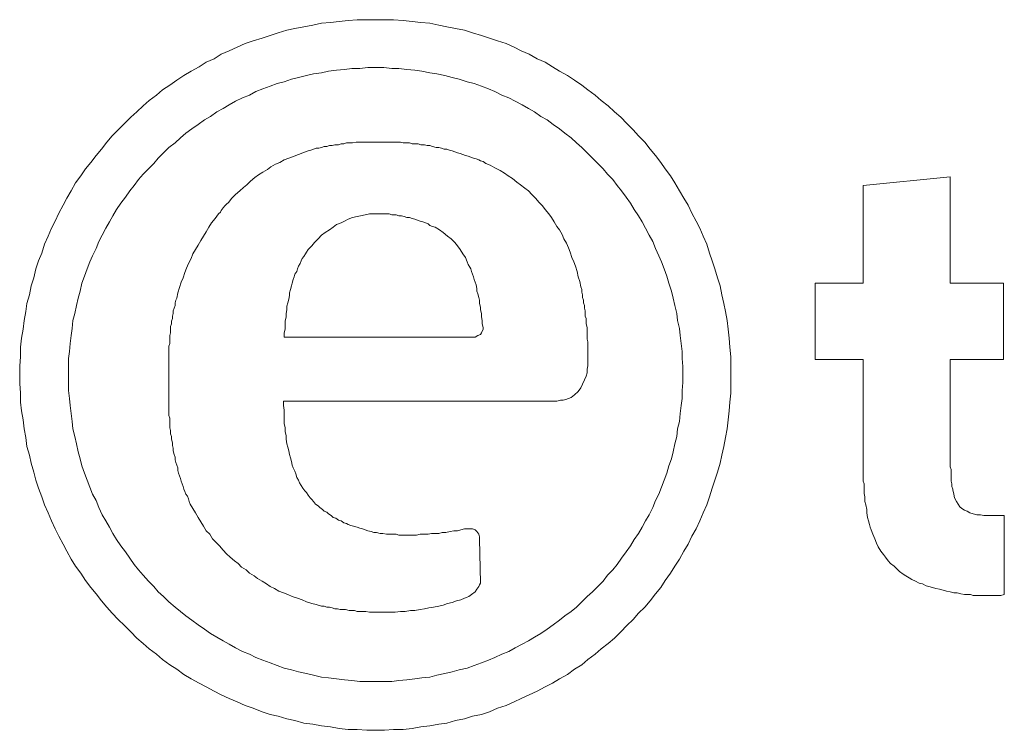
# Model space of a CAD drawing. Units: millimetres. Extents: x -202 to 202, y -139 to 137.
# Drawn here: x -11 to 1, y -127 to -118 of the extents above; entities that cross this region are included whole.
import ezdxf

# ---------------------------------------------------------------- set-up
doc = ezdxf.new("R2010")
doc.units = ezdxf.units.MM
doc.header["$LTSCALE"] = 5.08
doc.layers.get('0').update_dxf_attribs({"lineweight": 15})
doc.layers.add('一般', color=7, linetype='Continuous', lineweight=9)

# ---------------------------------------------------------------- blocks, each defined once
blk = doc.blocks.new('グループ-2-1')
at = {"linetype": 'Continuous', "lineweight": 15}
for p, q in [((-7.169404, -119.814336), (-7.202932, -119.814336)), ((-7.06882, -119.791984), (-7.102348, -119.791984)), ((-7.035292, -119.780808), (-7.06882, -119.791984)), ((-7.001764, -119.780808), (-7.035292, -119.780808)), ((-6.968236, -119.769632), (-7.001764, -119.780808)), ((-6.923532, -119.769632), (-6.968236, -119.769632)), ((-6.890004, -119.758456), (-6.923532, -119.769632)), ((-6.856476, -119.758456), (-6.890004, -119.758456)), ((-6.822948, -119.74728), (-6.856476, -119.758456)), ((-6.700012, -119.736104), (-6.744716, -119.74728)), ((-6.107684, -119.74728), (-6.141212, -119.736104)), ((-5.995924, -119.758456), (-6.029452, -119.74728)), ((-5.884164, -119.769632), (-5.917692, -119.758456)), ((-5.83946, -119.769632), (-5.884164, -119.769632)), ((-5.805932, -119.780808), (-5.83946, -119.769632)), ((-5.772404, -119.780808), (-5.805932, -119.780808)), ((-5.738876, -119.791984), (-5.772404, -119.780808)), ((-5.694172, -119.80316), (-5.738876, -119.791984)), ((-5.660644, -119.80316), (-5.694172, -119.80316)), ((-5.56006, -119.825512), (-5.593588, -119.825512)), ((-7.605268, -119.959624), (-7.661148, -119.993152)), ((-7.549388, -119.937272), (-7.605268, -119.959624)), ((-7.482332, -119.91492), (-7.549388, -119.937272)), ((-5.135372, -119.9708), (-5.157724, -119.959624)), ((-5.101844, -119.981976), (-5.135372, -119.9708)), ((-7.772908, -120.049032), (-7.817612, -120.08256)), ((-7.717028, -120.015504), (-7.772908, -120.049032)), ((-7.661148, -119.993152), (-7.717028, -120.015504)), ((-5.068316, -120.004328), (-5.101844, -119.981976)), ((-5.012436, -120.02668), (-5.068316, -120.004328)), ((-4.956556, -120.060208), (-5.012436, -120.02668)), ((-4.8895, -120.093736), (-4.956556, -120.060208)), ((-4.83362, -120.127264), (-4.8895, -120.093736)), ((-7.974076, -120.183144), (-8.029956, -120.227848)), ((-7.929372, -120.149616), (-7.974076, -120.183144)), ((-4.788916, -120.160792), (-4.83362, -120.127264)), ((-4.733036, -120.19432), (-4.788916, -120.160792)), ((-4.677156, -120.239024), (-4.733036, -120.19432)), ((-8.119364, -120.30608), (-8.164068, -120.350784)), ((-8.07466, -120.272552), (-8.119364, -120.30608)), ((-8.029956, -120.227848), (-8.07466, -120.272552)), ((-4.632452, -120.272552), (-4.677156, -120.239024)), ((-4.576572, -120.317256), (-4.632452, -120.272552)), ((-4.531868, -120.350784), (-4.576572, -120.317256)), ((-8.264652, -120.440192), (-8.309356, -120.496072)), ((-8.219948, -120.395488), (-8.264652, -120.440192)), ((-8.164068, -120.350784), (-8.219948, -120.395488)), ((-4.397756, -120.496072), (-4.44246, -120.440192)), ((-8.376412, -120.563128), (-8.398764, -120.596656)), ((-4.353052, -120.540776), (-4.397756, -120.496072)), ((-4.319524, -120.58548), (-4.353052, -120.540776)), ((-4.27482, -120.64136), (-4.319524, -120.58548)), ((-8.40994, -120.619008), (-8.432292, -120.64136)), ((-8.398764, -120.596656), (-8.40994, -120.619008)), ((-6.800596, -120.708416), (-6.744716, -120.686064)), ((-6.744716, -120.686064), (-6.688836, -120.674888)), ((-6.688836, -120.674888), (-6.644132, -120.663712)), ((-6.2865, -120.64136), (-6.252972, -120.652536)), ((-6.197092, -120.652536), (-6.163564, -120.663712)), ((-6.163564, -120.663712), (-6.130036, -120.663712)), ((-6.06298, -120.686064), (-6.029452, -120.686064)), ((-4.241292, -120.686064), (-4.27482, -120.64136)), ((-7.091172, -120.876056), (-7.035292, -120.842528)), ((-6.945884, -120.775472), (-6.890004, -120.75312)), ((-5.794756, -120.764296), (-5.772404, -120.786648)), ((-5.705348, -120.809), (-5.649468, -120.842528)), ((-5.649468, -120.842528), (-5.604764, -120.876056)), ((-4.140708, -120.842528), (-4.174236, -120.797824)), ((-4.10718, -120.898408), (-4.140708, -120.842528)), ((-7.135876, -120.909584), (-7.091172, -120.876056)), ((-5.604764, -120.876056), (-5.548884, -120.92076)), ((-5.548884, -120.92076), (-5.50418, -120.954288)), ((-5.50418, -120.954288), (-5.459476, -120.998992)), ((-4.084828, -120.954288), (-4.10718, -120.898408)), ((-4.0513, -121.010168), (-4.084828, -120.954288)), ((-7.325868, -121.121928), (-7.303516, -121.0884)), ((-7.303516, -121.0884), (-7.258812, -121.043696)), ((-7.258812, -121.043696), (-7.225284, -120.998992)), ((-5.39242, -121.0884), (-5.358892, -121.14428)), ((-8.778748, -121.20016), (-8.812276, -121.267216)), ((-8.756396, -121.14428), (-8.778748, -121.20016)), ((-7.381748, -121.20016), (-7.359396, -121.177808)), ((-7.359396, -121.177808), (-7.337044, -121.14428)), ((-7.337044, -121.14428), (-7.325868, -121.121928)), ((-5.358892, -121.14428), (-5.325364, -121.188984)), ((-5.325364, -121.188984), (-5.303012, -121.244864)), ((-3.984244, -121.188984), (-4.006596, -121.121928)), ((-7.426452, -121.300744), (-7.4041, -121.267216)), ((-5.303012, -121.244864), (-5.291836, -121.278392)), ((-5.291836, -121.278392), (-5.269484, -121.31192)), ((-5.269484, -121.31192), (-5.258308, -121.334272)), ((-3.917188, -121.3678), (-3.93954, -121.300744)), ((-8.879332, -121.446032), (-8.901684, -121.501912)), ((-8.85698, -121.378976), (-8.879332, -121.446032)), ((-7.471156, -121.401328), (-7.448804, -121.3678)), ((-3.906012, -121.434856), (-3.917188, -121.3678)), ((-3.88366, -121.490736), (-3.906012, -121.434856)), ((-7.51586, -121.546616), (-7.504684, -121.513088)), ((-7.504684, -121.513088), (-7.493508, -121.468384)), ((-5.191252, -121.53544), (-5.180076, -121.580144)), ((-5.180076, -121.580144), (-5.180076, -121.613672)), ((-3.872484, -121.557792), (-3.88366, -121.490736)), ((-3.861308, -121.59132), (-3.872484, -121.557792)), ((-8.957564, -121.70308), (-8.96874, -121.725432)), ((-8.946388, -121.636024), (-8.957564, -121.70308)), ((-7.538212, -121.669552), (-7.538212, -121.636024)), ((-5.180076, -121.613672), (-5.1689, -121.6472)), ((-5.1689, -121.6472), (-5.157724, -121.691904)), ((-5.157724, -121.691904), (-5.146548, -121.725432)), ((-3.861308, -121.624848), (-3.861308, -121.59132)), ((-3.850132, -121.658376), (-3.861308, -121.624848)), ((-3.850132, -121.691904), (-3.850132, -121.658376)), ((-3.838956, -121.725432), (-3.850132, -121.691904)), ((-8.96874, -121.725432), (-8.979916, -121.75896)), ((-8.979916, -121.75896), (-8.979916, -121.792488)), ((-7.57174, -121.848368), (-7.57174, -121.803664)), ((-5.146548, -121.725432), (-5.146548, -121.770136)), ((-5.146548, -121.770136), (-5.135372, -121.81484)), ((-5.135372, -121.81484), (-5.135372, -121.848368)), ((-3.838956, -121.75896), (-3.838956, -121.725432)), ((-3.82778, -121.792488), (-3.838956, -121.75896)), ((-3.82778, -121.826016), (-3.82778, -121.792488)), ((-3.816604, -121.859544), (-3.82778, -121.826016)), ((-9.002268, -121.893072), (-9.013444, -121.9266)), ((-9.013444, -121.9266), (-9.013444, -121.960128)), ((-9.002268, -121.859544), (-9.002268, -121.893072)), ((-7.594092, -121.993656), (-7.582916, -121.937776)), ((-7.582916, -121.893072), (-7.57174, -121.848368)), ((-7.582916, -121.937776), (-7.582916, -121.893072)), ((-5.135372, -121.848368), (-5.124196, -121.893072)), ((-5.124196, -121.893072), (-5.124196, -121.937776)), ((-5.124196, -121.937776), (-5.11302, -121.98248)), ((-3.805428, -121.960128), (-3.816604, -121.9266)), ((-9.02462, -122.027184), (-9.035796, -122.060712)), ((-9.013444, -121.960128), (-9.02462, -121.993656)), ((-9.02462, -121.993656), (-9.02462, -122.027184)), ((-5.11302, -121.98248), (-5.11302, -122.027184)), ((-5.11302, -122.027184), (-5.101844, -122.071888)), ((-5.101844, -122.071888), (-5.101844, -122.09424)), ((-3.794252, -122.071888), (-3.805428, -122.027184)), ((-9.035796, -122.138944), (-9.046972, -122.172472)), ((-7.605268, -122.138944), (-7.594092, -122.09424)), ((-7.605268, -122.194824), (-7.605268, -122.138944)), ((-5.258308, -122.194824), (-7.605268, -122.194824)), ((-5.202428, -122.194824), (-5.258308, -122.194824)), ((-5.1689, -122.172472), (-5.202428, -122.194824)), ((-5.135372, -122.161296), (-5.1689, -122.172472)), ((-9.046972, -122.273056), (-9.058148, -122.306584)), ((-3.783076, -122.250704), (-3.794252, -122.217176)), ((-3.794252, -122.59716), (-3.783076, -122.552456)), ((-3.82778, -122.731272), (-3.805428, -122.686568)), ((-3.805428, -122.686568), (-3.794252, -122.641864)), ((-3.794252, -122.641864), (-3.794252, -122.59716)), ((-3.872484, -122.831856), (-3.850132, -122.787152)), ((-3.850132, -122.787152), (-3.82778, -122.731272)), ((-3.99542, -122.954792), (-3.950716, -122.921264)), ((-3.950716, -122.921264), (-3.906012, -122.87656)), ((-3.906012, -122.87656), (-3.872484, -122.831856)), ((-7.616444, -123.055376), (-7.616444, -122.999496)), ((-7.605268, -123.111256), (-7.616444, -123.055376)), ((-4.174236, -122.999496), (-4.129532, -122.98832)), ((-4.129532, -122.98832), (-4.096004, -122.98832)), ((-9.058148, -123.178312), (-9.046972, -123.21184)), ((-7.594092, -123.334776), (-7.605268, -123.278896)), ((-9.046972, -123.334776), (-9.035796, -123.368304)), ((-9.035796, -123.368304), (-9.035796, -123.413008)), ((-9.035796, -123.413008), (-9.02462, -123.446536)), ((-7.594092, -123.37948), (-7.594092, -123.334776)), ((-7.582916, -123.43536), (-7.594092, -123.37948)), ((-7.582916, -123.480064), (-7.582916, -123.43536)), ((-9.02462, -123.446536), (-9.02462, -123.480064)), ((-9.02462, -123.480064), (-9.013444, -123.524768)), ((-9.013444, -123.524768), (-9.013444, -123.558296)), ((-9.013444, -123.558296), (-9.002268, -123.591824)), ((-7.57174, -123.535944), (-7.582916, -123.480064)), ((-9.002268, -123.591824), (-9.002268, -123.625352)), ((-9.002268, -123.625352), (-8.991092, -123.670056)), ((-8.991092, -123.670056), (-8.979916, -123.703584)), ((-8.979916, -123.703584), (-8.979916, -123.737112)), ((-7.493508, -123.837696), (-7.504684, -123.804168)), ((-8.946388, -123.837696), (-8.946388, -123.871224)), ((-7.471156, -123.8824), (-7.493508, -123.837696)), ((-7.45998, -123.915928), (-7.471156, -123.8824)), ((-7.448804, -123.960632), (-7.45998, -123.915928)), ((-7.426452, -123.99416), (-7.448804, -123.960632)), ((-7.415276, -124.027688), (-7.426452, -123.99416)), ((-8.845804, -124.172976), (-8.823452, -124.195328)), ((-7.325868, -124.150624), (-7.34822, -124.128272)), ((-7.214108, -124.295912), (-7.23646, -124.262384)), ((-7.18058, -124.318264), (-7.214108, -124.295912)), ((-7.158228, -124.340616), (-7.18058, -124.318264)), ((-7.1247, -124.362968), (-7.158228, -124.340616)), ((-7.102348, -124.38532), (-7.1247, -124.362968)), ((-7.06882, -124.396496), (-7.102348, -124.38532)), ((-7.046468, -124.418848), (-7.06882, -124.396496)), ((-7.01294, -124.4412), (-7.046468, -124.418848)), ((-6.990588, -124.463552), (-7.01294, -124.4412)), ((-6.95706, -124.474728), (-6.990588, -124.463552)), ((-6.923532, -124.49708), (-6.95706, -124.474728)), ((-6.890004, -124.508256), (-6.923532, -124.49708)), ((-6.856476, -124.530608), (-6.890004, -124.508256)), ((-6.822948, -124.541784), (-6.856476, -124.530608)), ((-6.800596, -124.55296), (-6.822948, -124.541784)), ((-8.588756, -124.631192), (-8.544052, -124.675896)), ((-8.544052, -124.675896), (-8.510524, -124.731776)), ((-6.688836, -124.586488), (-6.73354, -124.575312)), ((-6.51002, -124.642368), (-6.554724, -124.631192)), ((-6.476492, -124.653544), (-6.51002, -124.642368)), ((-6.442964, -124.653544), (-6.476492, -124.653544)), ((-6.39826, -124.66472), (-6.442964, -124.653544)), ((-6.364732, -124.66472), (-6.39826, -124.66472)), ((-6.320028, -124.675896), (-6.364732, -124.66472)), ((-6.163564, -124.687072), (-6.197092, -124.675896)), ((-5.89534, -124.675896), (-5.940044, -124.687072)), ((-5.750052, -124.66472), (-5.794756, -124.675896)), ((-5.61594, -124.653544), (-5.660644, -124.66472)), ((-5.571236, -124.653544), (-5.61594, -124.653544)), ((-5.515356, -124.642368), (-5.571236, -124.653544)), ((-5.470652, -124.631192), (-5.515356, -124.642368)), ((-5.425948, -124.631192), (-5.470652, -124.631192)), ((-5.202428, -124.620016), (-5.235956, -124.60884)), ((-5.180076, -124.642368), (-5.202428, -124.620016)), ((-5.157724, -124.675896), (-5.180076, -124.642368)), ((-5.146548, -124.709424), (-5.157724, -124.675896)), ((-5.146548, -124.731776), (-5.146548, -124.709424)), ((-5.135372, -125.290576), (-5.146548, -124.731776)), ((-8.421116, -124.821184), (-8.376412, -124.877064)), ((-8.287004, -124.966472), (-8.231124, -125.011176)), ((-8.231124, -125.011176), (-8.18642, -125.044704)), ((-8.18642, -125.044704), (-8.141716, -125.089408)), ((-8.141716, -125.089408), (-8.085836, -125.122936)), ((-8.085836, -125.122936), (-8.041132, -125.16764)), ((-8.041132, -125.16764), (-7.985252, -125.201168)), ((-7.985252, -125.201168), (-7.940548, -125.234696)), ((-7.828788, -125.301752), (-7.784084, -125.33528)), ((-7.784084, -125.33528), (-7.728204, -125.357632)), ((-7.728204, -125.357632), (-7.672324, -125.39116)), ((-5.247132, -125.435864), (-5.202428, -125.402336)), ((-7.504684, -125.458216), (-7.437628, -125.480568)), ((-7.325868, -125.525272), (-7.258812, -125.547624)), ((-7.258812, -125.547624), (-7.202932, -125.5588)), ((-5.604764, -125.569976), (-5.548884, -125.547624)), ((-5.548884, -125.547624), (-5.493004, -125.536448)), ((-5.493004, -125.536448), (-5.437124, -125.514096)), ((-5.437124, -125.514096), (-5.381244, -125.50292)), ((-5.381244, -125.50292), (-5.33654, -125.480568)), ((-5.33654, -125.480568), (-5.303012, -125.469392)), ((-5.303012, -125.469392), (-5.28066, -125.458216)), ((-5.28066, -125.458216), (-5.247132, -125.435864)), ((-7.202932, -125.5588), (-7.135876, -125.581152)), ((-7.135876, -125.581152), (-7.102348, -125.581152)), ((-7.102348, -125.581152), (-7.06882, -125.592328)), ((-7.06882, -125.592328), (-7.035292, -125.592328)), ((-6.968236, -125.61468), (-6.934708, -125.61468)), ((-6.934708, -125.61468), (-6.90118, -125.625856)), ((-6.834124, -125.625856), (-6.78942, -125.637032)), ((-6.722364, -125.637032), (-6.688836, -125.648208)), ((-6.577076, -125.648208), (-6.532372, -125.659384)), ((-6.208268, -125.659384), (-6.141212, -125.648208)), ((-6.141212, -125.648208), (-6.085332, -125.648208)), ((-6.085332, -125.648208), (-6.018276, -125.637032)), ((-6.018276, -125.637032), (-5.962396, -125.637032)), ((-5.962396, -125.637032), (-5.89534, -125.625856)), ((-5.7277, -125.592328), (-5.660644, -125.581152)), ((-5.660644, -125.581152), (-5.604764, -125.569976))]:
    blk.add_line(p, q, dxfattribs=at)
at = {"linetype": 'Continuous', "lineweight": 15, "flags": 128}
for points in [[(-7.202932, -119.814336), (-7.23646, -119.825512), (-7.269988, -119.836688), (-7.303516, -119.847864), (-7.370572, -119.870216)], [(-7.102348, -119.791984), (-7.135876, -119.80316), (-7.169404, -119.814336)], [(-6.744716, -119.74728), (-6.778244, -119.74728), (-6.822948, -119.74728)], [(-6.141212, -119.736104), (-6.185916, -119.736104), (-6.219444, -119.736104), (-6.264148, -119.736104), (-6.297676, -119.736104), (-6.34238, -119.736104), (-6.375908, -119.736104), (-6.420612, -119.736104), (-6.465316, -119.736104), (-6.498844, -119.736104), (-6.543548, -119.736104), (-6.588252, -119.736104), (-6.62178, -119.736104), (-6.666484, -119.736104), (-6.700012, -119.736104)], [(-6.029452, -119.74728), (-6.06298, -119.74728), (-6.107684, -119.74728)], [(-5.917692, -119.758456), (-5.95122, -119.758456), (-5.995924, -119.758456)], [(-5.593588, -119.825512), (-5.627116, -119.814336), (-5.660644, -119.80316)], [(-5.157724, -119.959624), (-5.191252, -119.948448), (-5.22478, -119.937272), (-5.258308, -119.926096), (-5.291836, -119.91492), (-5.325364, -119.903744), (-5.358892, -119.892568), (-5.39242, -119.881392), (-5.425948, -119.870216), (-5.459476, -119.85904), (-5.493004, -119.847864), (-5.526532, -119.836688), (-5.56006, -119.825512)], [(-7.370572, -119.870216), (-7.426452, -119.892568), (-7.482332, -119.91492)], [(-7.817612, -120.08256), (-7.873492, -120.116088), (-7.929372, -120.149616)], [(-4.44246, -120.440192), (-4.487164, -120.395488), (-4.531868, -120.350784)], [(-8.309356, -120.496072), (-8.331708, -120.518424), (-8.35406, -120.540776), (-8.376412, -120.563128)], [(-8.432292, -120.64136), (-8.476996, -120.69724), (-8.5217, -120.75312)], [(-6.890004, -120.75312), (-6.8453, -120.730768), (-6.800596, -120.708416)], [(-6.644132, -120.663712), (-6.588252, -120.652536), (-6.532372, -120.64136)], [(-6.532372, -120.64136), (-6.476492, -120.64136), (-6.420612, -120.64136), (-6.353556, -120.64136), (-6.320028, -120.64136), (-6.2865, -120.64136)], [(-6.252972, -120.652536), (-6.23062, -120.652536), (-6.197092, -120.652536)], [(-6.130036, -120.663712), (-6.096508, -120.674888), (-6.06298, -120.686064)], [(-6.029452, -120.686064), (-5.995924, -120.69724), (-5.962396, -120.708416), (-5.928868, -120.719592), (-5.89534, -120.730768), (-5.861812, -120.741944), (-5.828284, -120.75312), (-5.794756, -120.764296)], [(-4.174236, -120.797824), (-4.207764, -120.741944), (-4.241292, -120.686064)], [(-8.5217, -120.75312), (-8.555228, -120.809), (-8.588756, -120.86488), (-8.622284, -120.92076), (-8.655812, -120.97664), (-8.68934, -121.03252), (-8.722868, -121.0884), (-8.756396, -121.14428)], [(-7.035292, -120.842528), (-6.990588, -120.809), (-6.945884, -120.775472)], [(-5.772404, -120.786648), (-5.738876, -120.797824), (-5.705348, -120.809)], [(-7.225284, -120.998992), (-7.18058, -120.954288), (-7.135876, -120.909584)], [(-5.459476, -120.998992), (-5.425948, -121.043696), (-5.39242, -121.0884)], [(-4.006596, -121.121928), (-4.028948, -121.066048), (-4.0513, -121.010168)], [(-7.4041, -121.267216), (-7.392924, -121.233688), (-7.381748, -121.20016)], [(-3.93954, -121.300744), (-3.961892, -121.244864), (-3.984244, -121.188984)], [(-8.812276, -121.267216), (-8.834628, -121.323096), (-8.85698, -121.378976)], [(-7.448804, -121.3678), (-7.437628, -121.334272), (-7.426452, -121.300744)], [(-5.258308, -121.334272), (-5.247132, -121.3678), (-5.235956, -121.401328), (-5.22478, -121.434856), (-5.213604, -121.468384), (-5.202428, -121.501912), (-5.191252, -121.53544)], [(-7.493508, -121.468384), (-7.482332, -121.434856), (-7.471156, -121.401328)], [(-8.901684, -121.501912), (-8.924036, -121.568968), (-8.946388, -121.636024)], [(-7.538212, -121.636024), (-7.527036, -121.59132), (-7.51586, -121.546616)], [(-7.57174, -121.803664), (-7.560564, -121.75896), (-7.549388, -121.714256), (-7.538212, -121.669552)], [(-8.979916, -121.792488), (-8.991092, -121.826016), (-9.002268, -121.859544)], [(-3.816604, -121.9266), (-3.816604, -121.893072), (-3.816604, -121.859544)], [(-9.035796, -122.060712), (-9.035796, -122.09424), (-9.035796, -122.138944)], [(-7.594092, -122.09424), (-7.594092, -122.03836), (-7.594092, -121.993656)], [(-3.805428, -122.027184), (-3.805428, -121.993656), (-3.805428, -121.960128)], [(-3.794252, -122.217176), (-3.794252, -122.172472), (-3.794252, -122.138944), (-3.794252, -122.105416), (-3.794252, -122.071888)], [(-9.046972, -122.172472), (-9.046972, -122.206), (-9.046972, -122.239528), (-9.046972, -122.273056)], [(-5.101844, -122.09424), (-5.124196, -122.138944), (-5.135372, -122.161296)], [(-9.058148, -122.306584), (-9.058148, -122.340112), (-9.058148, -122.384816), (-9.058148, -122.418344), (-9.058148, -122.451872), (-9.058148, -122.4854), (-9.058148, -122.530104), (-9.058148, -122.93244), (-9.058148, -122.965968), (-9.058148, -123.010672), (-9.058148, -123.055376), (-9.058148, -123.088904), (-9.058148, -123.133608), (-9.058148, -123.178312)], [(-3.783076, -122.552456), (-3.783076, -122.518928), (-3.783076, -122.496576), (-3.783076, -122.474224), (-3.783076, -122.440696), (-3.783076, -122.395992), (-3.783076, -122.362464), (-3.783076, -122.31776), (-3.783076, -122.284232), (-3.783076, -122.250704)], [(-7.616444, -122.999496), (-4.207764, -122.999496), (-4.174236, -122.999496)], [(-4.096004, -122.98832), (-4.062476, -122.977144), (-4.028948, -122.965968), (-3.99542, -122.954792)], [(-7.605268, -123.278896), (-7.605268, -123.223016), (-7.605268, -123.167136), (-7.605268, -123.111256)], [(-9.046972, -123.21184), (-9.046972, -123.256544), (-9.046972, -123.290072), (-9.046972, -123.334776)], [(-7.504684, -123.804168), (-7.51586, -123.759464), (-7.527036, -123.71476), (-7.538212, -123.670056), (-7.549388, -123.625352), (-7.560564, -123.580648), (-7.57174, -123.535944)], [(-8.979916, -123.737112), (-8.96874, -123.77064), (-8.957564, -123.804168), (-8.946388, -123.837696)], [(-8.946388, -123.871224), (-8.935212, -123.904752), (-8.924036, -123.93828), (-8.91286, -123.971808), (-8.901684, -124.005336), (-8.890508, -124.038864), (-8.879332, -124.072392), (-8.868156, -124.10592), (-8.85698, -124.139448), (-8.845804, -124.172976)], [(-7.34822, -124.128272), (-7.370572, -124.094744), (-7.392924, -124.061216), (-7.415276, -124.027688)], [(-7.281164, -124.21768), (-7.303516, -124.184152), (-7.325868, -124.150624)], [(-8.823452, -124.195328), (-8.812276, -124.228856), (-8.8011, -124.262384), (-8.789924, -124.295912)], [(-8.789924, -124.295912), (-8.756396, -124.351792), (-8.722868, -124.407672), (-8.68934, -124.463552), (-8.655812, -124.519432), (-8.622284, -124.575312), (-8.588756, -124.631192)], [(-7.23646, -124.262384), (-7.258812, -124.240032), (-7.281164, -124.21768)], [(-6.73354, -124.575312), (-6.767068, -124.564136), (-6.800596, -124.55296)], [(-6.554724, -124.631192), (-6.588252, -124.620016), (-6.62178, -124.60884), (-6.655308, -124.597664), (-6.688836, -124.586488)], [(-6.197092, -124.675896), (-6.241796, -124.675896), (-6.2865, -124.675896), (-6.320028, -124.675896)], [(-5.794756, -124.675896), (-5.850636, -124.675896), (-5.89534, -124.675896)], [(-5.660644, -124.66472), (-5.705348, -124.66472), (-5.750052, -124.66472)], [(-5.33654, -124.60884), (-5.381244, -124.620016), (-5.425948, -124.631192)], [(-5.235956, -124.60884), (-5.269484, -124.60884), (-5.303012, -124.60884), (-5.325364, -124.60884), (-5.33654, -124.60884)], [(-8.510524, -124.731776), (-8.46582, -124.77648), (-8.421116, -124.821184)], [(-5.940044, -124.687072), (-5.984748, -124.687072), (-6.029452, -124.687072), (-6.074156, -124.687072), (-6.11886, -124.687072), (-6.163564, -124.687072)], [(-8.376412, -124.877064), (-8.331708, -124.921768), (-8.287004, -124.966472)], [(-7.940548, -125.234696), (-7.884668, -125.268224), (-7.828788, -125.301752)], [(-5.157724, -125.33528), (-5.146548, -125.312928), (-5.135372, -125.290576)], [(-7.672324, -125.39116), (-7.616444, -125.413512), (-7.560564, -125.435864), (-7.504684, -125.458216)], [(-5.202428, -125.402336), (-5.180076, -125.368808), (-5.157724, -125.33528)], [(-7.437628, -125.480568), (-7.381748, -125.50292), (-7.325868, -125.525272)], [(-7.035292, -125.592328), (-7.001764, -125.603504), (-6.968236, -125.61468)], [(-6.90118, -125.625856), (-6.867652, -125.625856), (-6.834124, -125.625856)], [(-6.78942, -125.637032), (-6.755892, -125.637032), (-6.722364, -125.637032)], [(-6.688836, -125.648208), (-6.644132, -125.648208), (-6.610604, -125.648208), (-6.577076, -125.648208)], [(-6.532372, -125.659384), (-6.498844, -125.659384), (-6.45414, -125.659384), (-6.420612, -125.659384), (-6.375908, -125.659384), (-6.331204, -125.659384), (-6.264148, -125.659384), (-6.208268, -125.659384)], [(-5.89534, -125.625856), (-5.83946, -125.61468), (-5.78358, -125.603504), (-5.7277, -125.592328)]]:
    blk.add_lwpolyline(points, dxfattribs=at)
blk = doc.blocks.new('グループ-3-1')
at = {"linetype": 'Continuous', "lineweight": 15}
for p, q in [((-6.107684, -118.204992), (-6.23062, -118.193816)), ((-5.660644, -118.260872), (-5.772404, -118.23852)), ((-7.57174, -118.327928), (-7.6835, -118.361456)), ((-7.471156, -118.305576), (-7.57174, -118.327928)), ((-5.56006, -118.283224), (-5.660644, -118.260872)), ((-5.235956, -118.361456), (-5.33654, -118.327928)), ((-5.124196, -118.394984), (-5.235956, -118.361456)), ((-7.996428, -118.46204), (-8.097012, -118.495568)), ((-7.884668, -118.428512), (-7.996428, -118.46204)), ((-4.811268, -118.495568), (-4.923028, -118.46204)), ((-4.710684, -118.540272), (-4.811268, -118.495568)), ((-4.621276, -118.584976), (-4.710684, -118.540272)), ((-4.520692, -118.62968), (-4.621276, -118.584976)), ((-8.588756, -118.730264), (-8.678164, -118.786144)), ((-8.488172, -118.68556), (-8.588756, -118.730264)), ((-8.398764, -118.62968), (-8.488172, -118.68556)), ((-4.420108, -118.68556), (-4.520692, -118.62968)), ((-4.319524, -118.730264), (-4.420108, -118.68556)), ((-8.678164, -118.786144), (-8.778748, -118.842024)), ((-7.135876, -118.864376), (-7.046468, -118.842024)), ((-6.8453, -118.819672), (-6.755892, -118.808496)), ((-6.755892, -118.808496), (-6.655308, -118.808496)), ((-6.655308, -118.808496), (-6.554724, -118.79732)), ((-6.353556, -118.79732), (-6.252972, -118.808496)), ((-6.252972, -118.808496), (-6.163564, -118.808496)), ((-5.962396, -118.830848), (-5.872988, -118.842024)), ((-5.872988, -118.842024), (-5.772404, -118.864376)), ((-4.040124, -118.897904), (-4.140708, -118.842024)), ((-8.957564, -118.953784), (-9.046972, -119.02084)), ((-7.694676, -118.998488), (-7.605268, -118.976136)), ((-7.605268, -118.976136), (-7.51586, -118.942608)), ((-7.51586, -118.942608), (-7.426452, -118.920256)), ((-7.426452, -118.920256), (-7.325868, -118.897904)), ((-7.325868, -118.897904), (-7.23646, -118.875552)), ((-7.23646, -118.875552), (-7.135876, -118.864376)), ((-5.772404, -118.864376), (-5.682996, -118.875552)), ((-5.682996, -118.875552), (-5.582412, -118.897904)), ((-5.403596, -118.942608), (-5.303012, -118.976136)), ((-5.303012, -118.976136), (-5.213604, -118.998488)), ((-3.950716, -118.953784), (-4.040124, -118.897904)), ((-3.861308, -119.02084), (-3.950716, -118.953784)), ((-9.13638, -119.07672), (-9.214612, -119.143776)), ((-9.046972, -119.02084), (-9.13638, -119.07672)), ((-8.041132, -119.143776), (-7.9629, -119.099072)), ((-5.034788, -119.065544), (-4.956556, -119.099072)), ((-4.956556, -119.099072), (-4.867148, -119.143776)), ((-3.783076, -119.07672), (-3.861308, -119.02084)), ((-3.693668, -119.143776), (-3.783076, -119.07672)), ((-9.30402, -119.210832), (-9.382252, -119.277888)), ((-9.214612, -119.143776), (-9.30402, -119.210832)), ((-8.219948, -119.222008), (-8.13054, -119.177304)), ((-8.13054, -119.177304), (-8.041132, -119.143776)), ((-4.867148, -119.143776), (-4.77774, -119.177304)), ((-4.77774, -119.177304), (-4.699508, -119.222008)), ((-4.699508, -119.222008), (-4.6101, -119.266712)), ((-3.615436, -119.210832), (-3.693668, -119.143776)), ((-3.526028, -119.277888), (-3.615436, -119.210832)), ((-9.382252, -119.277888), (-9.460484, -119.35612)), ((-3.447796, -119.35612), (-3.526028, -119.277888)), ((-9.460484, -119.35612), (-9.538716, -119.423176)), ((-8.611108, -119.456704), (-8.532876, -119.412)), ((-8.532876, -119.412), (-8.454644, -119.35612)), ((-4.453636, -119.35612), (-4.375404, -119.412)), ((-4.375404, -119.412), (-4.297172, -119.456704)), ((-3.369564, -119.423176), (-3.447796, -119.35612)), ((-4.140708, -119.568464), (-4.073652, -119.624344)), ((-3.146044, -119.657872), (-3.2131, -119.57964)), ((-9.773412, -119.657872), (-9.840468, -119.736104)), ((-8.979916, -119.74728), (-8.91286, -119.680224)), ((-8.91286, -119.680224), (-8.845804, -119.624344)), ((-4.073652, -119.624344), (-3.99542, -119.680224)), ((-3.99542, -119.680224), (-3.928364, -119.74728)), ((-3.067812, -119.736104), (-3.146044, -119.657872)), ((-9.907524, -119.825512), (-9.97458, -119.903744)), ((-9.840468, -119.736104), (-9.907524, -119.825512)), ((-9.058148, -119.80316), (-8.979916, -119.74728)), ((-3.928364, -119.74728), (-3.861308, -119.80316)), ((-3.000756, -119.825512), (-3.067812, -119.736104)), ((-2.9337, -119.903744), (-3.000756, -119.825512)), ((-9.97458, -119.903744), (-10.041636, -119.993152)), ((-9.24814, -120.004328), (-9.19226, -119.937272)), ((-2.866644, -119.993152), (-2.9337, -119.903744)), ((-10.108692, -120.071384), (-10.164572, -120.160792)), ((-10.041636, -119.993152), (-10.108692, -120.071384)), ((-3.593084, -120.071384), (-3.537204, -120.13844)), ((-2.810764, -120.071384), (-2.866644, -119.993152)), ((-2.743708, -120.160792), (-2.810764, -120.071384)), ((-10.164572, -120.160792), (-10.231628, -120.2502)), ((-9.494012, -120.283728), (-9.438132, -120.205496)), ((-9.438132, -120.205496), (-9.382252, -120.13844)), ((-3.537204, -120.13844), (-3.470148, -120.205496)), ((-3.470148, -120.205496), (-3.414268, -120.283728)), ((-2.687828, -120.2502), (-2.743708, -120.160792)), ((-10.231628, -120.2502), (-10.287508, -120.350784)), ((-9.549892, -120.350784), (-9.494012, -120.283728)), ((-3.414268, -120.283728), (-3.358388, -120.350784)), ((-2.631948, -120.350784), (-2.687828, -120.2502)), ((-10.343388, -120.440192), (-10.388092, -120.5296)), ((-10.287508, -120.350784), (-10.343388, -120.440192)), ((-10.388092, -120.5296), (-10.443972, -120.630184)), ((-3.246628, -120.507248), (-3.201924, -120.58548)), ((-3.201924, -120.58548), (-3.146044, -120.663712)), ((-2.475484, -120.630184), (-2.520188, -120.5296)), ((-10.443972, -120.630184), (-10.488676, -120.730768)), ((-2.419604, -120.730768), (-2.475484, -120.630184)), ((-10.488676, -120.730768), (-10.53338, -120.820176)), ((-9.896348, -120.909584), (-9.851644, -120.820176)), ((-3.056636, -120.820176), (-3.011932, -120.909584)), ((-2.3749, -120.820176), (-2.419604, -120.730768)), ((-9.941052, -120.987816), (-9.896348, -120.909584)), ((-3.011932, -120.909584), (-2.967228, -120.987816)), ((-10.622788, -121.021344), (-10.656316, -121.133104)), ((-10.019284, -121.166632), (-9.97458, -121.077224)), ((-9.97458, -121.077224), (-9.941052, -120.987816)), ((-2.967228, -120.987816), (-2.9337, -121.077224)), ((-2.9337, -121.077224), (-2.888996, -121.166632)), ((-2.251964, -121.133104), (-2.285492, -121.021344)), ((-10.656316, -121.133104), (-10.70102, -121.233688)), ((-10.052812, -121.244864), (-10.019284, -121.166632)), ((-2.888996, -121.166632), (-2.855468, -121.244864)), ((-10.734548, -121.334272), (-10.7569, -121.446032)), ((-10.70102, -121.233688), (-10.734548, -121.334272)), ((-2.15138, -121.446032), (-2.184908, -121.334272)), ((-10.7569, -121.446032), (-10.790428, -121.546616)), ((-2.788412, -121.42368), (-2.76606, -121.513088)), ((-2.117852, -121.546616), (-2.15138, -121.446032)), ((-10.790428, -121.546616), (-10.81278, -121.658376)), ((-10.175748, -121.613672), (-10.153396, -121.513088)), ((-2.76606, -121.513088), (-2.732532, -121.613672)), ((-10.81278, -121.658376), (-10.846308, -121.770136)), ((-10.846308, -121.770136), (-10.857484, -121.87072)), ((-10.242804, -121.893072), (-10.220452, -121.792488)), ((-2.687828, -121.792488), (-2.665476, -121.893072)), ((-2.050796, -121.87072), (-2.073148, -121.770136)), ((-10.857484, -121.87072), (-10.879836, -121.98248)), ((-10.265156, -121.98248), (-10.242804, -121.893072)), ((-2.665476, -121.893072), (-2.6543, -121.98248)), ((-2.028444, -121.98248), (-2.050796, -121.87072)), ((-10.879836, -121.98248), (-10.891012, -122.09424)), ((-10.276332, -122.083064), (-10.265156, -121.98248)), ((-2.6543, -121.98248), (-2.631948, -122.083064)), ((-10.913364, -122.206), (-10.92454, -122.31776)), ((-10.891012, -122.09424), (-10.913364, -122.206)), ((-10.287508, -122.172472), (-10.276332, -122.083064)), ((-2.631948, -122.083064), (-2.620772, -122.172472)), ((-10.92454, -122.31776), (-10.92454, -122.440696)), ((-1.98374, -122.440696), (-1.994916, -122.31776)), ((-10.92454, -122.440696), (-10.935716, -122.552456)), ((-10.321036, -122.463048), (-10.30986, -122.37364)), ((-2.59842, -122.37364), (-2.59842, -122.463048)), ((-10.935716, -122.552456), (-10.935716, -122.664216)), ((-2.59842, -122.463048), (-2.587244, -122.563632)), ((-10.935716, -122.664216), (-10.935716, -122.775976)), ((-10.935716, -122.775976), (-10.92454, -122.898912)), ((-2.587244, -122.7648), (-2.59842, -122.865384)), ((-10.92454, -122.898912), (-10.92454, -123.010672)), ((-10.30986, -122.965968), (-10.321036, -122.865384)), ((-2.59842, -122.865384), (-2.59842, -122.965968)), ((-10.92454, -123.010672), (-10.913364, -123.122432)), ((-10.298684, -123.055376), (-10.30986, -122.965968)), ((-2.59842, -122.965968), (-2.609596, -123.055376)), ((-10.913364, -123.122432), (-10.891012, -123.234192)), ((-10.891012, -123.234192), (-10.879836, -123.345952)), ((-10.265156, -123.345952), (-10.276332, -123.256544)), ((-2.631948, -123.256544), (-2.6543, -123.345952)), ((-10.879836, -123.345952), (-10.857484, -123.457712)), ((-10.242804, -123.446536), (-10.265156, -123.345952)), ((-2.6543, -123.345952), (-2.665476, -123.446536)), ((-10.857484, -123.457712), (-10.846308, -123.569472)), ((-10.846308, -123.569472), (-10.81278, -123.681232)), ((-10.220452, -123.535944), (-10.242804, -123.446536)), ((-10.1981, -123.636528), (-10.220452, -123.535944)), ((-2.687828, -123.535944), (-2.71018, -123.636528)), ((-2.665476, -123.446536), (-2.687828, -123.535944)), ((-10.81278, -123.681232), (-10.790428, -123.781816)), ((-2.71018, -123.636528), (-2.732532, -123.725936)), ((-2.117852, -123.781816), (-2.0955, -123.681232)), ((-10.790428, -123.781816), (-10.7569, -123.893576)), ((-2.76606, -123.815344), (-2.788412, -123.904752)), ((-2.732532, -123.725936), (-2.76606, -123.815344)), ((-2.15138, -123.893576), (-2.117852, -123.781816)), ((-10.7569, -123.893576), (-10.734548, -123.99416)), ((-10.734548, -123.99416), (-10.70102, -124.094744)), ((-10.70102, -124.094744), (-10.656316, -124.206504)), ((-9.97458, -124.251208), (-10.019284, -124.172976)), ((-2.888996, -124.172976), (-2.9337, -124.251208)), ((-2.251964, -124.206504), (-2.218436, -124.094744)), ((-10.656316, -124.206504), (-10.622788, -124.307088)), ((-9.941052, -124.340616), (-9.97458, -124.251208)), ((-2.9337, -124.251208), (-2.967228, -124.340616)), ((-2.285492, -124.307088), (-2.251964, -124.206504)), ((-9.896348, -124.430024), (-9.941052, -124.340616)), ((-2.967228, -124.340616), (-3.011932, -124.430024)), ((-10.488676, -124.60884), (-10.443972, -124.698248)), ((-3.146044, -124.66472), (-3.201924, -124.742952)), ((-2.475484, -124.698248), (-2.419604, -124.60884)), ((-10.443972, -124.698248), (-10.388092, -124.798832)), ((-10.388092, -124.798832), (-10.343388, -124.88824)), ((-3.201924, -124.742952), (-3.246628, -124.821184)), ((-2.576068, -124.88824), (-2.520188, -124.798832)), ((-2.520188, -124.798832), (-2.475484, -124.698248)), ((-10.343388, -124.88824), (-10.287508, -124.988824)), ((-2.631948, -124.988824), (-2.576068, -124.88824)), ((-10.287508, -124.988824), (-10.231628, -125.078232)), ((-3.414268, -125.05588), (-3.470148, -125.122936)), ((-10.231628, -125.078232), (-10.164572, -125.16764)), ((-10.164572, -125.16764), (-10.108692, -125.257048)), ((-3.470148, -125.122936), (-3.537204, -125.189992)), ((-2.810764, -125.257048), (-2.743708, -125.16764)), ((-10.108692, -125.257048), (-10.041636, -125.346456)), ((-9.315196, -125.268224), (-9.382252, -125.189992)), ((-9.24814, -125.33528), (-9.315196, -125.268224)), ((-3.537204, -125.189992), (-3.593084, -125.268224)), ((-2.866644, -125.346456), (-2.810764, -125.257048)), ((-10.041636, -125.346456), (-9.97458, -125.424688)), ((-9.97458, -125.424688), (-9.907524, -125.514096)), ((-9.19226, -125.402336), (-9.24814, -125.33528)), ((-9.125204, -125.458216), (-9.19226, -125.402336)), ((-3.727196, -125.402336), (-3.794252, -125.458216)), ((-3.000756, -125.514096), (-2.9337, -125.424688)), ((-2.9337, -125.424688), (-2.866644, -125.346456)), ((-9.058148, -125.525272), (-9.125204, -125.458216)), ((-8.979916, -125.592328), (-9.058148, -125.525272)), ((-3.067812, -125.592328), (-3.000756, -125.514096)), ((-3.99542, -125.648208), (-4.073652, -125.704088)), ((-3.928364, -125.592328), (-3.99542, -125.648208)), ((-3.2131, -125.748792), (-3.146044, -125.67056)), ((-3.146044, -125.67056), (-3.067812, -125.592328)), ((-4.073652, -125.704088), (-4.140708, -125.759968)), ((-3.526028, -126.050544), (-3.447796, -125.983488)), ((-9.30402, -126.1176), (-9.214612, -126.184656)), ((-8.13054, -126.151128), (-8.219948, -126.106424)), ((-8.041132, -126.184656), (-8.13054, -126.151128)), ((-4.77774, -126.151128), (-4.867148, -126.184656)), ((-4.699508, -126.106424), (-4.77774, -126.151128)), ((-4.6101, -126.06172), (-4.699508, -126.106424)), ((-3.693668, -126.184656), (-3.615436, -126.1176)), ((-3.615436, -126.1176), (-3.526028, -126.050544)), ((-9.214612, -126.184656), (-9.13638, -126.251712)), ((-9.13638, -126.251712), (-9.046972, -126.318768)), ((-7.9629, -126.22936), (-8.041132, -126.184656)), ((-4.956556, -126.22936), (-5.034788, -126.262888)), ((-4.867148, -126.184656), (-4.956556, -126.22936)), ((-3.861308, -126.318768), (-3.783076, -126.251712)), ((-3.783076, -126.251712), (-3.693668, -126.184656)), ((-9.046972, -126.318768), (-8.957564, -126.374648)), ((-8.957564, -126.374648), (-8.868156, -126.441704)), ((-7.325868, -126.430528), (-7.426452, -126.408176)), ((-5.303012, -126.363472), (-5.403596, -126.385824)), ((-4.040124, -126.441704), (-3.950716, -126.374648)), ((-3.950716, -126.374648), (-3.861308, -126.318768)), ((-8.868156, -126.441704), (-8.778748, -126.497584)), ((-8.778748, -126.497584), (-8.678164, -126.553464)), ((-7.23646, -126.45288), (-7.325868, -126.430528)), ((-7.135876, -126.475232), (-7.23646, -126.45288)), ((-7.046468, -126.486408), (-7.135876, -126.475232)), ((-6.755892, -126.519936), (-6.8453, -126.50876)), ((-6.655308, -126.531112), (-6.755892, -126.519936)), ((-6.163564, -126.519936), (-6.252972, -126.531112)), ((-5.872988, -126.486408), (-5.962396, -126.497584)), ((-5.772404, -126.475232), (-5.872988, -126.486408)), ((-5.682996, -126.45288), (-5.772404, -126.475232)), ((-5.582412, -126.430528), (-5.682996, -126.45288)), ((-4.230116, -126.553464), (-4.140708, -126.497584)), ((-4.140708, -126.497584), (-4.040124, -126.441704)), ((-8.678164, -126.553464), (-8.588756, -126.598168)), ((-8.588756, -126.598168), (-8.488172, -126.654048)), ((-8.488172, -126.654048), (-8.398764, -126.698752)), ((-4.420108, -126.654048), (-4.319524, -126.598168)), ((-4.319524, -126.598168), (-4.230116, -126.553464)), ((-4.811268, -126.832864), (-4.710684, -126.78816)), ((-4.710684, -126.78816), (-4.621276, -126.743456)), ((-8.097012, -126.832864), (-7.996428, -126.866392)), ((-7.996428, -126.866392), (-7.884668, -126.911096)), ((-7.884668, -126.911096), (-7.784084, -126.944624)), ((-5.124196, -126.944624), (-5.023612, -126.911096)), ((-5.023612, -126.911096), (-4.923028, -126.866392)), ((-4.923028, -126.866392), (-4.811268, -126.832864)), ((-7.784084, -126.944624), (-7.6835, -126.966976)), ((-7.6835, -126.966976), (-7.57174, -127.000504)), ((-7.57174, -127.000504), (-7.471156, -127.022856)), ((-7.471156, -127.022856), (-7.359396, -127.056384)), ((-5.56006, -127.056384), (-5.4483, -127.022856)), ((-5.4483, -127.022856), (-5.33654, -127.000504)), ((-5.33654, -127.000504), (-5.235956, -126.966976)), ((-5.235956, -126.966976), (-5.124196, -126.944624)), ((-7.359396, -127.056384), (-7.247636, -127.06756)), ((-7.247636, -127.06756), (-7.135876, -127.089912)), ((-7.135876, -127.089912), (-7.024116, -127.101088)), ((-7.024116, -127.101088), (-6.912356, -127.12344)), ((-6.912356, -127.12344), (-6.800596, -127.134616)), ((-6.800596, -127.134616), (-6.688836, -127.134616)), ((-6.688836, -127.134616), (-6.5659, -127.145792)), ((-6.34238, -127.145792), (-6.23062, -127.134616)), ((-6.23062, -127.134616), (-6.107684, -127.134616)), ((-6.107684, -127.134616), (-5.995924, -127.12344)), ((-5.995924, -127.12344), (-5.884164, -127.101088)), ((-5.884164, -127.101088), (-5.772404, -127.089912)), ((-5.772404, -127.089912), (-5.660644, -127.06756)), ((-5.660644, -127.06756), (-5.56006, -127.056384))]:
    blk.add_line(p, q, dxfattribs=at)
at = {"linetype": 'Continuous', "lineweight": 15, "flags": 128}
for points in [[(-7.135876, -118.23852), (-7.247636, -118.260872), (-7.359396, -118.283224), (-7.471156, -118.305576)], [(-6.688836, -118.193816), (-6.800596, -118.204992), (-6.912356, -118.216168), (-7.024116, -118.227344), (-7.135876, -118.23852)], [(-6.23062, -118.193816), (-6.34238, -118.193816), (-6.45414, -118.193816), (-6.5659, -118.193816), (-6.688836, -118.193816)], [(-5.772404, -118.23852), (-5.884164, -118.227344), (-5.995924, -118.216168), (-6.107684, -118.204992)], [(-7.6835, -118.361456), (-7.784084, -118.394984), (-7.884668, -118.428512)], [(-5.33654, -118.327928), (-5.4483, -118.305576), (-5.56006, -118.283224)], [(-4.923028, -118.46204), (-5.023612, -118.428512), (-5.124196, -118.394984)], [(-8.097012, -118.495568), (-8.197596, -118.540272), (-8.29818, -118.584976), (-8.398764, -118.62968)], [(-4.140708, -118.842024), (-4.230116, -118.786144), (-4.319524, -118.730264)], [(-8.778748, -118.842024), (-8.868156, -118.897904), (-8.957564, -118.953784)], [(-7.046468, -118.842024), (-6.945884, -118.830848), (-6.8453, -118.819672)], [(-6.554724, -118.79732), (-6.45414, -118.79732), (-6.353556, -118.79732)], [(-6.163564, -118.808496), (-6.06298, -118.819672), (-5.962396, -118.830848)], [(-5.582412, -118.897904), (-5.493004, -118.920256), (-5.403596, -118.942608)], [(-7.9629, -119.099072), (-7.873492, -119.065544), (-7.784084, -119.032016), (-7.694676, -118.998488)], [(-5.213604, -118.998488), (-5.124196, -119.032016), (-5.034788, -119.065544)], [(-8.454644, -119.35612), (-8.376412, -119.311416), (-8.29818, -119.266712), (-8.219948, -119.222008)], [(-4.6101, -119.266712), (-4.531868, -119.311416), (-4.453636, -119.35612)], [(-9.538716, -119.423176), (-9.616948, -119.501408), (-9.69518, -119.57964), (-9.773412, -119.657872)], [(-8.845804, -119.624344), (-8.767572, -119.568464), (-8.68934, -119.512584), (-8.611108, -119.456704)], [(-4.297172, -119.456704), (-4.21894, -119.512584), (-4.140708, -119.568464)], [(-3.2131, -119.57964), (-3.291332, -119.501408), (-3.369564, -119.423176)], [(-9.19226, -119.937272), (-9.125204, -119.870216), (-9.058148, -119.80316)], [(-3.861308, -119.80316), (-3.794252, -119.870216), (-3.727196, -119.937272), (-3.66014, -120.004328), (-3.593084, -120.071384)], [(-9.382252, -120.13844), (-9.315196, -120.071384), (-9.24814, -120.004328)], [(-9.717532, -120.58548), (-9.661652, -120.507248), (-9.605772, -120.429016), (-9.549892, -120.350784)], [(-3.358388, -120.350784), (-3.302508, -120.429016), (-3.246628, -120.507248)], [(-2.520188, -120.5296), (-2.576068, -120.440192), (-2.631948, -120.350784)], [(-9.851644, -120.820176), (-9.80694, -120.741944), (-9.762236, -120.663712), (-9.717532, -120.58548)], [(-3.146044, -120.663712), (-3.10134, -120.741944), (-3.056636, -120.820176)], [(-10.53338, -120.820176), (-10.578084, -120.92076), (-10.622788, -121.021344)], [(-2.285492, -121.021344), (-2.330196, -120.92076), (-2.3749, -120.820176)], [(-2.184908, -121.334272), (-2.218436, -121.233688), (-2.251964, -121.133104)], [(-10.153396, -121.513088), (-10.119868, -121.42368), (-10.08634, -121.334272), (-10.052812, -121.244864)], [(-2.855468, -121.244864), (-2.82194, -121.334272), (-2.788412, -121.42368)], [(-2.073148, -121.770136), (-2.0955, -121.658376), (-2.117852, -121.546616)], [(-10.220452, -121.792488), (-10.1981, -121.70308), (-10.175748, -121.613672)], [(-2.732532, -121.613672), (-2.71018, -121.70308), (-2.687828, -121.792488)], [(-1.994916, -122.31776), (-2.006092, -122.206), (-2.017268, -122.09424), (-2.028444, -121.98248)], [(-10.30986, -122.37364), (-10.298684, -122.273056), (-10.287508, -122.172472)], [(-2.620772, -122.172472), (-2.609596, -122.273056), (-2.59842, -122.37364)], [(-1.98374, -122.898912), (-1.98374, -122.775976), (-1.98374, -122.664216), (-1.98374, -122.552456), (-1.98374, -122.440696)], [(-10.321036, -122.664216), (-10.321036, -122.563632), (-10.321036, -122.463048)], [(-2.587244, -122.563632), (-2.587244, -122.664216), (-2.587244, -122.7648)], [(-10.321036, -122.865384), (-10.321036, -122.7648), (-10.321036, -122.664216)], [(-2.028444, -123.345952), (-2.017268, -123.234192), (-2.006092, -123.122432), (-1.994916, -123.010672), (-1.98374, -122.898912)], [(-10.276332, -123.256544), (-10.287508, -123.15596), (-10.298684, -123.055376)], [(-2.609596, -123.055376), (-2.620772, -123.15596), (-2.631948, -123.256544)], [(-2.0955, -123.681232), (-2.073148, -123.569472), (-2.050796, -123.457712), (-2.028444, -123.345952)], [(-10.153396, -123.815344), (-10.175748, -123.725936), (-10.1981, -123.636528)], [(-10.019284, -124.172976), (-10.052812, -124.083568), (-10.08634, -123.99416), (-10.119868, -123.904752), (-10.153396, -123.815344)], [(-2.788412, -123.904752), (-2.82194, -123.99416), (-2.855468, -124.083568), (-2.888996, -124.172976)], [(-2.218436, -124.094744), (-2.184908, -123.99416), (-2.15138, -123.893576)], [(-10.622788, -124.307088), (-10.578084, -124.407672), (-10.53338, -124.508256), (-10.488676, -124.60884)], [(-2.419604, -124.60884), (-2.3749, -124.508256), (-2.330196, -124.407672), (-2.285492, -124.307088)], [(-9.717532, -124.742952), (-9.762236, -124.66472), (-9.80694, -124.586488), (-9.851644, -124.508256), (-9.896348, -124.430024)], [(-3.011932, -124.430024), (-3.056636, -124.508256), (-3.10134, -124.586488), (-3.146044, -124.66472)], [(-9.494012, -125.05588), (-9.549892, -124.977648), (-9.605772, -124.899416), (-9.661652, -124.821184), (-9.717532, -124.742952)], [(-3.246628, -124.821184), (-3.302508, -124.899416), (-3.358388, -124.977648), (-3.414268, -125.05588)], [(-9.382252, -125.189992), (-9.438132, -125.122936), (-9.494012, -125.05588)], [(-2.743708, -125.16764), (-2.687828, -125.078232), (-2.631948, -124.988824)], [(-3.593084, -125.268224), (-3.66014, -125.33528), (-3.727196, -125.402336)], [(-9.907524, -125.514096), (-9.840468, -125.592328), (-9.773412, -125.67056)], [(-3.794252, -125.458216), (-3.861308, -125.525272), (-3.928364, -125.592328)], [(-9.773412, -125.67056), (-9.69518, -125.748792), (-9.616948, -125.827024), (-9.538716, -125.905256), (-9.460484, -125.983488)], [(-8.845804, -125.704088), (-8.91286, -125.648208), (-8.979916, -125.592328)], [(-8.532876, -125.927608), (-8.611108, -125.871728), (-8.68934, -125.815848), (-8.767572, -125.759968), (-8.845804, -125.704088)], [(-4.140708, -125.759968), (-4.21894, -125.815848), (-4.297172, -125.871728), (-4.375404, -125.927608)], [(-3.447796, -125.983488), (-3.369564, -125.905256), (-3.291332, -125.827024), (-3.2131, -125.748792)], [(-9.460484, -125.983488), (-9.382252, -126.050544), (-9.30402, -126.1176)], [(-8.219948, -126.106424), (-8.29818, -126.06172), (-8.376412, -126.017016), (-8.454644, -125.972312), (-8.532876, -125.927608)], [(-4.375404, -125.927608), (-4.453636, -125.972312), (-4.531868, -126.017016), (-4.6101, -126.06172)], [(-7.605268, -126.363472), (-7.694676, -126.329944), (-7.784084, -126.296416), (-7.873492, -126.262888), (-7.9629, -126.22936)], [(-5.034788, -126.262888), (-5.124196, -126.296416), (-5.213604, -126.329944), (-5.303012, -126.363472)], [(-7.426452, -126.408176), (-7.51586, -126.385824), (-7.605268, -126.363472)], [(-5.403596, -126.385824), (-5.493004, -126.408176), (-5.582412, -126.430528)], [(-6.8453, -126.50876), (-6.945884, -126.497584), (-7.046468, -126.486408)], [(-6.252972, -126.531112), (-6.353556, -126.531112), (-6.45414, -126.531112), (-6.554724, -126.531112), (-6.655308, -126.531112)], [(-5.962396, -126.497584), (-6.06298, -126.50876), (-6.163564, -126.519936)], [(-4.621276, -126.743456), (-4.520692, -126.698752), (-4.420108, -126.654048)], [(-8.398764, -126.698752), (-8.29818, -126.743456), (-8.197596, -126.78816), (-8.097012, -126.832864)], [(-6.5659, -127.145792), (-6.45414, -127.145792), (-6.34238, -127.145792)]]:
    blk.add_lwpolyline(points, dxfattribs=at)
blk = doc.blocks.new('グループ-4-1')
at = {"linetype": 'Continuous', "lineweight": 15}
for p, q in [((0.776732, -120.171968), (-0.318516, -120.283728)), ((0.776732, -121.513088), (0.776732, -120.171968)), ((-0.318516, -120.283728), (-0.318516, -121.513088)), ((-0.92202, -121.513088), (-0.92202, -122.474224)), ((-0.318516, -121.513088), (-0.92202, -121.513088)), ((1.447292, -121.513088), (0.776732, -121.513088)), ((1.447292, -122.474224), (1.447292, -121.513088)), ((-0.92202, -122.474224), (-0.318516, -122.474224)), ((-0.318516, -122.474224), (-0.318516, -123.93828)), ((0.776732, -122.474224), (1.447292, -122.474224)), ((0.776732, -123.82652), (0.776732, -122.474224)), ((-0.318516, -123.93828), (-0.318516, -123.949456)), ((0.787908, -123.860048), (0.776732, -123.82652)), ((0.787908, -123.904752), (0.787908, -123.860048)), ((0.787908, -123.93828), (0.787908, -123.904752)), ((0.787908, -123.971808), (0.787908, -123.93828)), ((-0.318516, -123.949456), (-0.318516, -123.971808)), ((-0.318516, -123.971808), (-0.318516, -124.005336)), ((-0.318516, -124.005336), (-0.30734, -124.038864)), ((-0.30734, -124.038864), (-0.30734, -124.072392)), ((0.787908, -124.005336), (0.787908, -123.971808)), ((0.799084, -124.038864), (0.787908, -124.005336)), ((0.799084, -124.072392), (0.799084, -124.038864)), ((-0.30734, -124.072392), (-0.30734, -124.117096)), ((-0.30734, -124.117096), (-0.30734, -124.1618)), ((-0.30734, -124.1618), (-0.296164, -124.206504)), ((0.81026, -124.10592), (0.799084, -124.072392)), ((0.81026, -124.117096), (0.81026, -124.10592)), ((0.821436, -124.172976), (0.81026, -124.117096)), ((0.832612, -124.21768), (0.821436, -124.172976)), ((-0.296164, -124.206504), (-0.296164, -124.262384)), ((-0.296164, -124.262384), (-0.284988, -124.307088)), ((-0.284988, -124.307088), (-0.273812, -124.362968)), ((0.854964, -124.262384), (0.832612, -124.21768)), ((0.877316, -124.295912), (0.854964, -124.262384)), ((0.899668, -124.32944), (0.877316, -124.295912)), ((-0.273812, -124.362968), (-0.273812, -124.407672)), ((-0.273812, -124.407672), (-0.262636, -124.463552)), ((0.92202, -124.351792), (0.899668, -124.32944)), ((0.955548, -124.374144), (0.92202, -124.351792)), ((0.989076, -124.38532), (0.955548, -124.374144)), ((1.022604, -124.407672), (0.989076, -124.38532)), ((1.067308, -124.418848), (1.022604, -124.407672)), ((1.112012, -124.430024), (1.067308, -124.418848)), ((1.156716, -124.430024), (1.112012, -124.430024)), ((1.20142, -124.4412), (1.156716, -124.430024)), ((-0.262636, -124.463552), (-0.25146, -124.508256)), ((-0.25146, -124.508256), (-0.240284, -124.55296)), ((-0.240284, -124.55296), (-0.229108, -124.586488)), ((1.246124, -124.4412), (1.20142, -124.4412)), ((1.290828, -124.4412), (1.246124, -124.4412)), ((1.346708, -124.4412), (1.290828, -124.4412)), ((1.391412, -124.4412), (1.346708, -124.4412)), ((1.458468, -124.4412), (1.391412, -124.4412)), ((1.458468, -125.435864), (1.458468, -124.4412)), ((-0.229108, -124.586488), (-0.217932, -124.620016)), ((-0.217932, -124.620016), (-0.19558, -124.675896)), ((-0.19558, -124.675896), (-0.173228, -124.731776)), ((-0.173228, -124.731776), (-0.150876, -124.787656)), ((-0.150876, -124.787656), (-0.128524, -124.83236)), ((-0.128524, -124.83236), (-0.094996, -124.88824)), ((-0.094996, -124.88824), (-0.061468, -124.932944)), ((-0.061468, -124.932944), (-0.039116, -124.966472)), ((-0.039116, -124.966472), (-0.005588, -125.011176)), ((-0.005588, -125.011176), (0.02794, -125.044704)), ((0.02794, -125.044704), (0.072644, -125.078232)), ((0.072644, -125.078232), (0.106172, -125.11176)), ((0.106172, -125.11176), (0.1397, -125.145288)), ((0.1397, -125.145288), (0.184404, -125.178816)), ((0.184404, -125.178816), (0.217932, -125.201168)), ((0.217932, -125.201168), (0.262636, -125.22352)), ((0.262636, -125.22352), (0.296164, -125.245872)), ((0.296164, -125.245872), (0.340868, -125.268224)), ((0.340868, -125.268224), (0.385572, -125.290576)), ((0.385572, -125.290576), (0.430276, -125.301752)), ((0.430276, -125.301752), (0.47498, -125.324104)), ((0.47498, -125.324104), (0.508508, -125.33528)), ((0.508508, -125.33528), (0.553212, -125.346456)), ((0.553212, -125.346456), (0.597916, -125.357632)), ((0.597916, -125.357632), (0.64262, -125.368808)), ((0.64262, -125.368808), (0.687324, -125.379984)), ((0.687324, -125.379984), (0.732028, -125.39116)), ((0.732028, -125.39116), (0.776732, -125.402336)), ((0.776732, -125.402336), (0.821436, -125.413512)), ((0.821436, -125.413512), (0.86614, -125.413512)), ((0.86614, -125.413512), (0.910844, -125.424688)), ((0.910844, -125.424688), (0.955548, -125.435864)), ((0.955548, -125.435864), (0.966724, -125.435864)), ((0.966724, -125.435864), (0.989076, -125.435864)), ((0.989076, -125.435864), (1.03378, -125.435864)), ((1.03378, -125.435864), (1.067308, -125.44704)), ((1.067308, -125.44704), (1.100836, -125.44704)), ((1.100836, -125.44704), (1.134364, -125.44704)), ((1.134364, -125.44704), (1.167892, -125.44704)), ((1.167892, -125.44704), (1.212596, -125.44704)), ((1.212596, -125.44704), (1.2573, -125.44704)), ((1.2573, -125.44704), (1.302004, -125.44704)), ((1.302004, -125.44704), (1.357884, -125.44704)), ((1.357884, -125.44704), (1.413764, -125.44704)), ((1.413764, -125.44704), (1.458468, -125.435864))]:
    blk.add_line(p, q, dxfattribs=at)
at = {"layer": '一般', "color": 7}
for name in ['グループ-3-1', 'グループ-2-1']:
    blk.add_blockref(name, (0, 0), dxfattribs=at)
blk = doc.blocks.new('グループ-6-1')
at = {"layer": '一般', "color": 7}
blk.add_blockref('グループ-4-1', (0, 0), dxfattribs=at)

msp = doc.modelspace()

# ---------------------------------------------------------------- block references
at = {"layer": '一般', "color": 7}
msp.add_blockref('グループ-6-1', (0, 0), dxfattribs=at)

doc.saveas('drawing.dxf')
